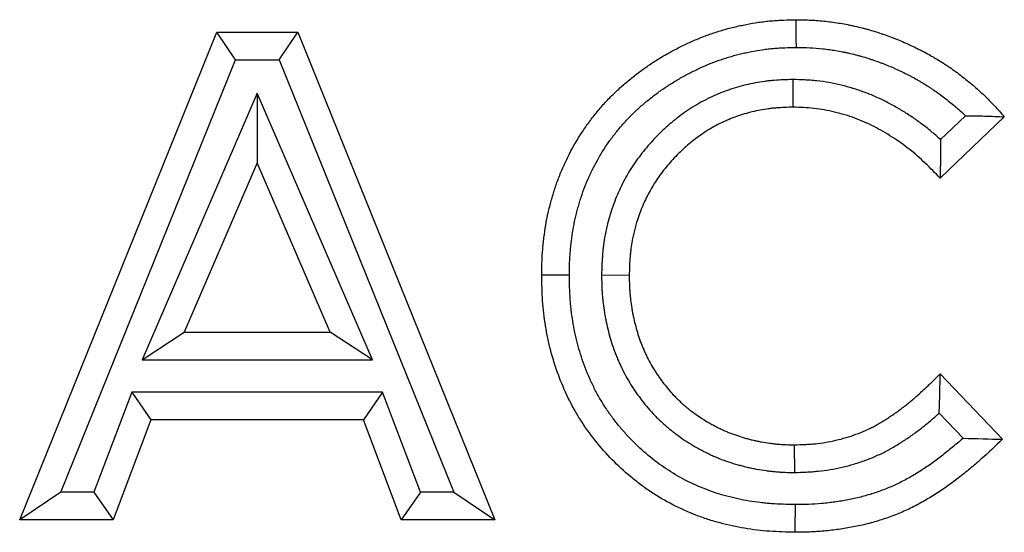
# Model space of a CAD drawing. Units: millimetres. Extents: x 0 to 420, y 0 to 297.
# Drawn here: x 117 to 127, y 199 to 205 of the extents above; entities that cross this region are included whole.
import ezdxf

# ---------------------------------------------------------------- set-up
doc = ezdxf.new("R2010")
doc.units = ezdxf.units.MM

msp = doc.modelspace()

# ---------------------------------------------------------------- linework, layer by layer
at = {"color": 7, "linetype": 'Continuous', "lineweight": 25}
for p, q in [((116.5471, 199.5988), (118.6851, 204.8905)), ((118.6851, 204.8905), (119.566, 204.8905)), ((118.8875, 204.5905), (118.6851, 204.8905)), ((119.3636, 204.5905), (119.566, 204.8905)), ((119.566, 204.8905), (121.703, 199.5988)), ((116.9918, 199.8988), (118.8875, 204.5905)), ((118.8875, 204.5905), (119.3636, 204.5905)), ((119.3636, 204.5905), (121.2583, 199.8988)), ((124.9374, 204.3765), (124.9372, 204.0764)), ((119.125, 204.2281), (117.8759, 201.334)), ((119.125, 204.2281), (119.125, 203.4711)), ((120.3742, 201.334), (119.125, 204.2281)), ((126.8104, 203.9843), (126.5395, 203.7254)), ((127.2322, 203.9725), (126.5357, 203.3068)), ((119.125, 203.4711), (118.3321, 201.634)), ((119.9179, 201.634), (119.125, 203.4711)), ((122.8616, 202.2577), (123.1616, 202.2552)), ((117.8759, 201.334), (118.3321, 201.634)), ((118.3321, 201.634), (119.9179, 201.634)), ((120.3742, 201.334), (119.9179, 201.634)), ((117.8759, 201.334), (120.3742, 201.334)), ((126.5357, 201.1825), (127.211, 200.4733)), ((117.7646, 200.9843), (117.3533, 199.8988)), ((117.7646, 200.9843), (117.9717, 200.6843)), ((120.4844, 200.9843), (117.7646, 200.9843)), ((120.4844, 200.9843), (120.2773, 200.6843)), ((120.8957, 199.8988), (120.4844, 200.9843)), ((117.9717, 200.6843), (117.5604, 199.5988)), ((120.2773, 200.6843), (117.9717, 200.6843)), ((120.6886, 199.5988), (120.2773, 200.6843)), ((126.526, 200.7576), (126.7857, 200.4848)), ((124.9581, 200.1128), (124.9552, 200.4129)), ((116.9918, 199.8988), (116.5471, 199.5988)), ((117.3533, 199.8988), (116.9918, 199.8988)), ((117.3533, 199.8988), (117.5604, 199.5988)), ((120.8957, 199.8988), (120.6886, 199.5988)), ((121.2583, 199.8988), (120.8957, 199.8988)), ((121.2583, 199.8988), (121.703, 199.5988)), ((117.5604, 199.5988), (116.5471, 199.5988)), ((121.703, 199.5988), (120.6886, 199.5988))]:
    msp.add_line(p, q, dxfattribs=at)
at = {"color": 7, "linetype": 'Continuous', "lineweight": 25, "flags": 128}
for points in [[(124.9754, 204.7261), (124.9751, 204.8161), (124.9747, 204.9061), (124.9743, 205.0261)], [(122.5119, 202.2542), (122.4219, 202.2539), (122.3318, 202.2535), (122.2119, 202.2531)], [(124.9619, 199.7631), (124.9611, 199.6731), (124.9604, 199.5831), (124.9594, 199.4631)]]:
    msp.add_lwpolyline(points, dxfattribs=at)
at = {"color": 7, "linetype": 'Continuous', "lineweight": 25}
for points, knots in [([(122.2119, 202.2531), (122.2125, 202.2986), (122.2131, 202.3441), (122.215, 202.401), (122.2154, 202.4124), (122.2164, 202.4351), (122.217, 202.4464), (122.219, 202.4805), (122.2207, 202.5032), (122.2245, 202.5485), (122.2267, 202.5712), (122.2315, 202.6165), (122.2341, 202.6391), (122.2423, 202.7069), (122.2486, 202.752), (122.2599, 202.8193), (122.2641, 202.8416), (122.273, 202.8863), (122.2778, 202.9085), (122.2879, 202.9529), (122.2932, 202.975), (122.3043, 203.0192), (122.31, 203.0412), (122.3219, 203.0852), (122.3281, 203.107), (122.3411, 203.1507), (122.3479, 203.1724), (122.3691, 203.2373), (122.3845, 203.2801), (122.4176, 203.365), (122.4353, 203.4069), (122.4729, 203.4898), (122.4927, 203.5308), (122.5551, 203.6523), (122.6008, 203.7311), (122.6761, 203.845), (122.7024, 203.8822), (122.7431, 203.937), (122.7569, 203.9551), (122.7849, 203.991), (122.7991, 204.0088), (122.828, 204.0439), (122.8427, 204.0613), (122.8726, 204.0956), (122.8878, 204.1126), (122.9342, 204.1627), (122.966, 204.1952), (123.0314, 204.2586), (123.0648, 204.2895), (123.1333, 204.3495), (123.1684, 204.3785), (123.2398, 204.4349), (123.2761, 204.4624), (123.3316, 204.5022), (123.3502, 204.5153), (123.3878, 204.541), (123.4067, 204.5536), (123.464, 204.5907), (123.5028, 204.6145), (123.5815, 204.6603), (123.6213, 204.6824), (123.7019, 204.7247), (123.7426, 204.745), (123.825, 204.7838), (123.8666, 204.8022), (123.9508, 204.8368), (123.9934, 204.853), (124.0578, 204.8757), (124.0793, 204.8831), (124.1226, 204.8972), (124.1443, 204.9041), (124.1879, 204.9171), (124.2098, 204.9234), (124.2537, 204.9352), (124.2757, 204.9409), (124.32, 204.9515), (124.3422, 204.9566), (124.3867, 204.9661), (124.409, 204.9706), (124.476, 204.9835), (124.5209, 204.9912), (124.5885, 205.001), (124.6111, 205.0039), (124.6563, 205.0092), (124.6789, 205.0115), (124.7242, 205.0156), (124.7469, 205.0173), (124.7924, 205.0202), (124.8151, 205.0213), (124.8833, 205.0241), (124.9288, 205.0251), (124.9743, 205.0261)], [0, 0, 0, 0, 0.03125, 0.03125, 0.0390625, 0.0390625, 0.046875, 0.046875, 0.0625, 0.0625, 0.078125, 0.078125, 0.09375, 0.09375, 0.125, 0.125, 0.140625, 0.140625, 0.15625, 0.15625, 0.171875, 0.171875, 0.1875, 0.1875, 0.203125, 0.203125, 0.21875, 0.21875, 0.25, 0.25, 0.28125, 0.28125, 0.3125, 0.3125, 0.375, 0.375, 0.40625, 0.40625, 0.421875, 0.421875, 0.4375, 0.4375, 0.453125, 0.453125, 0.46875, 0.46875, 0.5, 0.5, 0.53125, 0.53125, 0.5625, 0.5625, 0.59375, 0.59375, 0.609375, 0.609375, 0.625, 0.625, 0.65625, 0.65625, 0.6875, 0.6875, 0.71875, 0.71875, 0.75, 0.75, 0.78125, 0.78125, 0.796875, 0.796875, 0.8125, 0.8125, 0.828125, 0.828125, 0.84375, 0.84375, 0.859375, 0.859375, 0.875, 0.875, 0.90625, 0.90625, 0.921875, 0.921875, 0.9375, 0.9375, 0.953125, 0.953125, 0.96875, 0.96875, 1, 1, 1, 1]), ([(124.9743, 205.0261), (125.0279, 205.0253), (125.0814, 205.0245), (125.1884, 205.0192), (125.2418, 205.0147), (125.3217, 205.006), (125.3483, 205.0027), (125.4014, 204.9955), (125.4279, 204.9914), (125.4807, 204.9824), (125.507, 204.9775), (125.5464, 204.9696), (125.5595, 204.9669), (125.5857, 204.9613), (125.5988, 204.9584), (125.638, 204.9496), (125.6641, 204.9435), (125.7031, 204.9337), (125.7161, 204.9304), (125.7419, 204.9235), (125.7548, 204.9199), (125.7934, 204.9088), (125.8191, 204.901), (125.8573, 204.8887), (125.87, 204.8845), (125.8955, 204.8761), (125.9081, 204.8718), (125.9462, 204.8587), (125.9714, 204.8498), (126.0091, 204.8358), (126.0216, 204.8311), (126.0466, 204.8215), (126.0591, 204.8166), (126.0963, 204.8015), (126.121, 204.7911), (126.1578, 204.7749), (126.17, 204.7695), (126.1944, 204.7584), (126.2066, 204.7528), (126.243, 204.7359), (126.2672, 204.7243), (126.3032, 204.7065), (126.3152, 204.7005), (126.339, 204.6882), (126.3508, 204.682), (126.3863, 204.6631), (126.4097, 204.65), (126.4445, 204.6301), (126.4561, 204.6233), (126.4792, 204.6097), (126.4907, 204.6029), (126.5251, 204.5821), (126.5479, 204.5681), (126.5819, 204.5466), (126.5931, 204.5393), (126.6155, 204.5246), (126.6267, 204.5172), (126.6599, 204.4946), (126.6817, 204.4791), (126.725, 204.4475), (126.7464, 204.4314), (126.8101, 204.3824), (126.8518, 204.3487), (126.9334, 204.2793), (126.9733, 204.2435), (127.0315, 204.1881), (127.0506, 204.1693), (127.0882, 204.1311), (127.1067, 204.1118), (127.1614, 204.053), (127.1968, 204.0127), (127.2322, 203.9725)], [0, 0, 0, 0, 0.0625, 0.0625, 0.125, 0.125, 0.15625, 0.15625, 0.1875, 0.1875, 0.21875, 0.21875, 0.234375, 0.234375, 0.25, 0.25, 0.28125, 0.28125, 0.296875, 0.296875, 0.3125, 0.3125, 0.34375, 0.34375, 0.359375, 0.359375, 0.375, 0.375, 0.40625, 0.40625, 0.421875, 0.421875, 0.4375, 0.4375, 0.46875, 0.46875, 0.484375, 0.484375, 0.5, 0.5, 0.53125, 0.53125, 0.546875, 0.546875, 0.5625, 0.5625, 0.59375, 0.59375, 0.609375, 0.609375, 0.625, 0.625, 0.65625, 0.65625, 0.671875, 0.671875, 0.6875, 0.6875, 0.71875, 0.71875, 0.75, 0.75, 0.8125, 0.8125, 0.875, 0.875, 0.90625, 0.90625, 0.9375, 0.9375, 1, 1, 1, 1]), ([(122.5119, 202.2542), (122.5125, 202.2979), (122.5131, 202.3397), (122.5148, 202.3899), (122.5152, 202.4001), (122.5161, 202.4203), (122.5166, 202.4302), (122.5184, 202.4601), (122.5198, 202.4802), (122.5233, 202.5209), (122.5253, 202.5415), (122.5296, 202.5832), (122.5321, 202.6045), (122.5397, 202.6673), (122.5454, 202.7078), (122.5553, 202.7664), (122.5588, 202.7856), (122.5666, 202.8246), (122.5708, 202.8443), (122.5799, 202.884), (122.5847, 202.9041), (122.5948, 202.9445), (122.6001, 202.9646), (122.6109, 203.0043), (122.6164, 203.0239), (122.6279, 203.0627), (122.6339, 203.0818), (122.6525, 203.1387), (122.666, 203.1763), (122.695, 203.2507), (122.7106, 203.2876), (122.744, 203.3613), (122.7619, 203.3982), (122.8173, 203.5063), (122.8575, 203.5754), (122.9231, 203.6746), (122.9462, 203.7073), (122.9825, 203.7562), (122.9949, 203.7725), (123.0199, 203.8045), (123.0325, 203.8203), (123.058, 203.8513), (123.0708, 203.8665), (123.0968, 203.8963), (123.11, 203.911), (123.1505, 203.9548), (123.1787, 203.9835), (123.2367, 204.0399), (123.2664, 204.0672), (123.3269, 204.1203), (123.358, 204.146), (123.4221, 204.1966), (123.4551, 204.2215), (123.5049, 204.2574), (123.5216, 204.2691), (123.5551, 204.292), (123.5719, 204.3032), (123.6229, 204.3362), (123.6577, 204.3575), (123.7286, 204.3989), (123.7647, 204.4188), (123.8376, 204.4571), (123.8745, 204.4755), (123.9485, 204.5103), (123.9855, 204.5267), (124.06, 204.5573), (124.0979, 204.5717), (124.1555, 204.5921), (124.1749, 204.5987), (124.2136, 204.6114), (124.2329, 204.6174), (124.2715, 204.629), (124.2908, 204.6345), (124.3292, 204.6449), (124.3485, 204.6498), (124.3877, 204.6592), (124.4075, 204.6637), (124.4474, 204.6723), (124.4677, 204.6764), (124.5287, 204.6882), (124.5689, 204.695), (124.6287, 204.7037), (124.6485, 204.7062), (124.6883, 204.7109), (124.7083, 204.7129), (124.7484, 204.7165), (124.7685, 204.7181), (124.8088, 204.7206), (124.8291, 204.7217), (124.8901, 204.7241), (124.9319, 204.7251), (124.9754, 204.7261)], [0.00117149, 0.00117149, 0.00117149, 0.00117149, 0.03125, 0.03125, 0.0390625, 0.0390625, 0.046875, 0.046875, 0.0625, 0.0625, 0.078125, 0.078125, 0.09375, 0.09375, 0.125, 0.125, 0.140625, 0.140625, 0.15625, 0.15625, 0.171875, 0.171875, 0.1875, 0.1875, 0.203125, 0.203125, 0.21875, 0.21875, 0.25, 0.25, 0.28125, 0.28125, 0.3125, 0.3125, 0.375, 0.375, 0.40625, 0.40625, 0.421875, 0.421875, 0.4375, 0.4375, 0.453125, 0.453125, 0.46875, 0.46875, 0.5, 0.5, 0.53125, 0.53125, 0.5625, 0.5625, 0.59375, 0.59375, 0.609375, 0.609375, 0.625, 0.625, 0.65625, 0.65625, 0.6875, 0.6875, 0.71875, 0.71875, 0.75, 0.75, 0.78125, 0.78125, 0.796875, 0.796875, 0.8125, 0.8125, 0.828125, 0.828125, 0.84375, 0.84375, 0.859375, 0.859375, 0.875, 0.875, 0.90625, 0.90625, 0.921875, 0.921875, 0.9375, 0.9375, 0.953125, 0.953125, 0.96875, 0.96875, 0.99871744, 0.99871744, 0.99871744, 0.99871744]), ([(124.9754, 204.7261), (125.0269, 204.7253), (125.0751, 204.7245), (125.1666, 204.7199), (125.2142, 204.7159), (125.2867, 204.708), (125.3106, 204.7051), (125.3577, 204.6986), (125.3809, 204.6951), (125.427, 204.6873), (125.4504, 204.6829), (125.486, 204.6757), (125.4979, 204.6733), (125.522, 204.6681), (125.5342, 204.6654), (125.5705, 204.6573), (125.5942, 204.6517), (125.6289, 204.6431), (125.6403, 204.6401), (125.6628, 204.6341), (125.6739, 204.631), (125.7073, 204.6215), (125.7299, 204.6145), (125.7645, 204.6034), (125.7761, 204.5996), (125.7995, 204.5918), (125.8114, 204.5878), (125.8469, 204.5756), (125.87, 204.5674), (125.9039, 204.5549), (125.9151, 204.5506), (125.9373, 204.5421), (125.9481, 204.5378), (125.9809, 204.5246), (126.0029, 204.5153), (126.0361, 204.5007), (126.0473, 204.4957), (126.0697, 204.4856), (126.081, 204.4804), (126.1146, 204.4648), (126.1366, 204.4542), (126.1688, 204.4383), (126.1795, 204.4329), (126.2005, 204.4221), (126.2108, 204.4167), (126.2418, 204.4001), (126.2626, 204.3885), (126.2942, 204.3704), (126.3048, 204.3643), (126.326, 204.3518), (126.3368, 204.3454), (126.3688, 204.3261), (126.3896, 204.3133), (126.42, 204.294), (126.4299, 204.2876), (126.4496, 204.2747), (126.4592, 204.2682), (126.488, 204.2486), (126.5072, 204.235), (126.5458, 204.2069), (126.5652, 204.1923), (126.6234, 204.1475), (126.6613, 204.1169), (126.7351, 204.0541), (126.7707, 204.0222), (126.8068, 203.9878), (126.8086, 203.986), (126.8104, 203.9843)], [0.00217641, 0.00217641, 0.00217641, 0.00217641, 0.0625, 0.0625, 0.125, 0.125, 0.15625, 0.15625, 0.1875, 0.1875, 0.21875, 0.21875, 0.234375, 0.234375, 0.25, 0.25, 0.28125, 0.28125, 0.296875, 0.296875, 0.3125, 0.3125, 0.34375, 0.34375, 0.359375, 0.359375, 0.375, 0.375, 0.40625, 0.40625, 0.421875, 0.421875, 0.4375, 0.4375, 0.46875, 0.46875, 0.484375, 0.484375, 0.5, 0.5, 0.53125, 0.53125, 0.546875, 0.546875, 0.5625, 0.5625, 0.59375, 0.59375, 0.609375, 0.609375, 0.625, 0.625, 0.65625, 0.65625, 0.671875, 0.671875, 0.6875, 0.6875, 0.71875, 0.71875, 0.75, 0.75, 0.8125, 0.8125, 0.875, 0.875, 0.87827198, 0.87827198, 0.87827198, 0.87827198]), ([(124.9374, 204.3765), (124.9346, 204.3764), (124.9317, 204.3763), (124.9289, 204.3762), (124.8698, 204.3746), (124.8055, 204.373), (124.7189, 204.3661), (124.7015, 204.3644), (124.6668, 204.3607), (124.6494, 204.3586), (124.5976, 204.3517), (124.5632, 204.3462), (124.4606, 204.327), (124.3931, 204.3106), (124.2602, 204.2712), (124.1943, 204.2479), (124.0646, 204.1938), (124.0014, 204.1632), (123.8788, 204.0954), (123.8198, 204.0584), (123.7061, 203.9789), (123.6514, 203.9363), (123.5468, 203.8461), (123.4973, 203.7989), (123.4031, 203.7011), (123.3581, 203.6501), (123.2939, 203.5701), (123.273, 203.5428), (123.2323, 203.4868), (123.2125, 203.4581), (123.1554, 203.37), (123.1207, 203.3097), (123.0578, 203.1863), (123.0294, 203.1228), (122.9543, 202.9285), (122.9179, 202.7946), (122.889, 202.6247), (122.884, 202.5907), (122.8779, 202.5395), (122.876, 202.5224), (122.8727, 202.4882), (122.8713, 202.4711), (122.8651, 202.3863), (122.8634, 202.3227), (122.8618, 202.2637), (122.8617, 202.2617), (122.8616, 202.2597), (122.8616, 202.2577)], [-0.0030099, -0.0030099, -0.0030099, -0.0030099, 0, 0, 0, 0.0625, 0.0625, 0.078125, 0.078125, 0.09375, 0.09375, 0.125, 0.125, 0.1875, 0.1875, 0.25, 0.25, 0.3125, 0.3125, 0.375, 0.375, 0.4375, 0.4375, 0.5, 0.5, 0.5625, 0.5625, 0.59375, 0.59375, 0.625, 0.625, 0.6875, 0.6875, 0.75, 0.75, 0.875, 0.875, 0.90625, 0.90625, 0.921875, 0.921875, 0.9375, 0.9375, 1, 1, 1, 1.0020955, 1.0020955, 1.0020955, 1.0020955]), ([(126.5395, 203.7254), (126.5381, 203.7268), (126.5366, 203.7281), (126.5194, 203.7439), (126.5034, 203.7581), (126.455, 203.8003), (126.4219, 203.8277), (126.3542, 203.8811), (126.3195, 203.9071), (126.2495, 203.9568), (126.2141, 203.9807), (126.1426, 204.0267), (126.1066, 204.0488), (126.0322, 204.092), (125.9941, 204.113), (125.9353, 204.1431), (125.9153, 204.1529), (125.8752, 204.1718), (125.8551, 204.181), (125.7944, 204.2074), (125.7535, 204.2238), (125.6714, 204.254), (125.6301, 204.2679), (125.5464, 204.2935), (125.504, 204.3051), (125.4184, 204.3259), (125.3751, 204.3351), (125.2871, 204.3508), (125.2424, 204.3572), (125.1859, 204.3633), (125.1746, 204.3644), (125.1523, 204.3664), (125.1412, 204.3673), (125.1084, 204.3697), (125.087, 204.3709), (125.0241, 204.374), (124.9841, 204.3751), (124.946, 204.3762), (124.9431, 204.3763), (124.9403, 204.3764), (124.9374, 204.3765)], [0.15332661, 0.15332661, 0.15332661, 0.15332661, 0.15625, 0.15625, 0.1875, 0.1875, 0.25, 0.25, 0.3125, 0.3125, 0.375, 0.375, 0.4375, 0.4375, 0.5, 0.5, 0.53125, 0.53125, 0.5625, 0.5625, 0.625, 0.625, 0.6875, 0.6875, 0.75, 0.75, 0.8125, 0.8125, 0.875, 0.875, 0.890625, 0.890625, 0.90625, 0.90625, 0.9375, 0.9375, 1, 1, 1, 1.00466802, 1.00466802, 1.00466802, 1.00466802]), ([(124.9372, 204.0764), (124.8781, 204.0747), (124.819, 204.0731), (124.7453, 204.0672), (124.7306, 204.0658), (124.7012, 204.0627), (124.6866, 204.0609), (124.6426, 204.0551), (124.6134, 204.0504), (124.5262, 204.034), (124.4687, 204.0201), (124.3553, 203.9864), (124.2995, 203.9667), (124.1903, 203.9212), (124.137, 203.8954), (124.0335, 203.8382), (123.9834, 203.8068), (123.8865, 203.739), (123.8398, 203.7026), (123.7502, 203.6254), (123.7074, 203.5846), (123.6254, 203.4994), (123.5862, 203.455), (123.5307, 203.3858), (123.5127, 203.3624), (123.478, 203.3145), (123.4612, 203.2902), (123.4129, 203.2158), (123.3834, 203.1645), (123.3297, 203.0591), (123.3055, 203.0051), (123.2416, 202.8396), (123.2103, 202.725), (123.1855, 202.5792), (123.1813, 202.55), (123.176, 202.5059), (123.1744, 202.4912), (123.1716, 202.4618), (123.1703, 202.4471), (123.165, 202.3734), (123.1633, 202.3143), (123.1616, 202.2552)], [0, 0, 0, 0, 0.0625, 0.0625, 0.078125, 0.078125, 0.09375, 0.09375, 0.125, 0.125, 0.1875, 0.1875, 0.25, 0.25, 0.3125, 0.3125, 0.375, 0.375, 0.4375, 0.4375, 0.5, 0.5, 0.5625, 0.5625, 0.59375, 0.59375, 0.625, 0.625, 0.6875, 0.6875, 0.75, 0.75, 0.875, 0.875, 0.90625, 0.90625, 0.921875, 0.921875, 0.9375, 0.9375, 1, 1, 1, 1]), ([(126.5357, 203.3068), (126.4826, 203.3617), (126.4294, 203.4166), (126.319, 203.522), (126.2615, 203.5722), (126.1414, 203.6669), (126.0788, 203.7111), (125.951, 203.7932), (125.8857, 203.8315), (125.7511, 203.9003), (125.6816, 203.9305), (125.5386, 203.9832), (125.4648, 204.0059), (125.3163, 204.042), (125.2415, 204.0556), (125.0902, 204.0718), (125.0137, 204.0741), (124.9372, 204.0764)], [0, 0, 0, 0, 0.125, 0.125, 0.25, 0.25, 0.375, 0.375, 0.5, 0.5, 0.625, 0.625, 0.75, 0.75, 0.875, 0.875, 1, 1, 1, 1]), ([(126.8104, 203.9843), (126.8814, 203.9843), (126.9519, 203.983), (127.0923, 203.9786), (127.1622, 203.9755), (127.2322, 203.9725)], [0, 0, 0, 0, 0.5, 0.5, 1, 1, 1, 1]), ([(124.9594, 199.4631), (124.8678, 199.4654), (124.7761, 199.4678), (124.5942, 199.4807), (124.5039, 199.4914), (124.3247, 199.5214), (124.2357, 199.5405), (124.1035, 199.5761), (124.0596, 199.5892), (123.9721, 199.6176), (123.9285, 199.6331), (123.7138, 199.7159), (123.5517, 199.7993), (123.3615, 199.9255), (123.3241, 199.9518), (123.2505, 200.0066), (123.2142, 200.0352), (123.1078, 200.1237), (123.0405, 200.186), (122.9129, 200.3166), (122.8525, 200.385), (122.7382, 200.5275), (122.6844, 200.6018), (122.5855, 200.758), (122.5411, 200.8384), (122.4607, 201.0025), (122.4246, 201.0862), (122.361, 201.2572), (122.3335, 201.3445), (122.2988, 201.4781), (122.2883, 201.5232), (122.2694, 201.6134), (122.261, 201.6587), (122.2388, 201.7947), (122.228, 201.8858), (122.2157, 202.069), (122.2138, 202.161), (122.2119, 202.2531)], [0, 0, 0, 0, 0.0625, 0.0625, 0.125, 0.125, 0.1875, 0.1875, 0.21875, 0.21875, 0.25, 0.25, 0.375, 0.375, 0.40625, 0.40625, 0.4375, 0.4375, 0.5, 0.5, 0.5625, 0.5625, 0.625, 0.625, 0.6875, 0.6875, 0.75, 0.75, 0.8125, 0.8125, 0.84375, 0.84375, 0.875, 0.875, 0.9375, 0.9375, 1, 1, 1, 1]), ([(124.9619, 199.7631), (124.8722, 199.7654), (124.7869, 199.7678), (124.6857, 199.7749), (124.6654, 199.7766), (124.6246, 199.7805), (124.6043, 199.7827), (124.5432, 199.79), (124.5026, 199.7958), (124.381, 199.8162), (124.3009, 199.8335), (124.144, 199.876), (124.0669, 199.9012), (123.9157, 199.9597), (123.8418, 199.9928), (123.6989, 200.0667), (123.6294, 200.1076), (123.4283, 200.2416), (123.3031, 200.3462), (123.1609, 200.4921), (123.1332, 200.522), (123.0791, 200.5832), (123.0528, 200.6146), (123.0018, 200.6785), (122.9772, 200.7108), (122.9421, 200.7599), (122.9306, 200.7764), (122.9083, 200.8094), (122.8975, 200.826), (122.8656, 200.8765), (122.8452, 200.911), (122.806, 200.9817), (122.7872, 201.0179), (122.7333, 201.128), (122.7011, 201.2029), (122.6588, 201.3173), (122.6456, 201.3559), (122.6213, 201.4335), (122.6101, 201.4726), (122.5897, 201.5517), (122.5804, 201.5916), (122.5636, 201.6723), (122.5561, 201.7132), (122.5428, 201.795), (122.537, 201.8358), (122.5299, 201.897), (122.5278, 201.9174), (122.5241, 201.958), (122.5225, 201.9782), (122.5157, 202.0793), (122.5138, 202.1645), (122.5119, 202.2542)], [0.0011921, 0.0011921, 0.0011921, 0.0011921, 0.0625, 0.0625, 0.078125, 0.078125, 0.09375, 0.09375, 0.125, 0.125, 0.1875, 0.1875, 0.25, 0.25, 0.3125, 0.3125, 0.375, 0.375, 0.5, 0.5, 0.53125, 0.53125, 0.5625, 0.5625, 0.59375, 0.59375, 0.609375, 0.609375, 0.625, 0.625, 0.65625, 0.65625, 0.6875, 0.6875, 0.75, 0.75, 0.78125, 0.78125, 0.8125, 0.8125, 0.84375, 0.84375, 0.875, 0.875, 0.90625, 0.90625, 0.921875, 0.921875, 0.9375, 0.9375, 0.99883635, 0.99883635, 0.99883635, 0.99883635]), ([(122.8616, 202.2577), (122.8616, 202.2557), (122.8616, 202.2537), (122.8617, 202.2518), (122.862, 202.2217), (122.8624, 202.19), (122.8638, 202.1398), (122.8644, 202.1226), (122.8662, 202.0875), (122.8673, 202.0701), (122.8699, 202.0356), (122.8714, 202.0184), (122.8747, 201.9843), (122.8765, 201.9674), (122.8825, 201.9167), (122.8872, 201.8826), (122.8955, 201.8312), (122.8985, 201.814), (122.9049, 201.7797), (122.9083, 201.7627), (122.9191, 201.7119), (122.927, 201.6784), (122.944, 201.6121), (122.9532, 201.5793), (122.9727, 201.5145), (122.9834, 201.4813), (123.0014, 201.4305), (123.0078, 201.4133), (123.021, 201.3794), (123.0278, 201.3628), (123.0416, 201.3304), (123.0486, 201.3145), (123.0627, 201.2832), (123.0698, 201.268), (123.0922, 201.2211), (123.1083, 201.1892), (123.1437, 201.1248), (123.162, 201.094), (123.1898, 201.0497), (123.1991, 201.0353), (123.2181, 201.0065), (123.2278, 200.9921), (123.2575, 200.9493), (123.2781, 200.9209), (123.3211, 200.865), (123.3434, 200.8375), (123.39, 200.7834), (123.4143, 200.7566), (123.4526, 200.7172), (123.4657, 200.7043), (123.4917, 200.6792), (123.5047, 200.667), (123.5307, 200.6433), (123.5436, 200.6318), (123.5698, 200.6091), (123.5831, 200.5978), (123.6102, 200.5754), (123.624, 200.5643), (123.6522, 200.5423), (123.6666, 200.5314), (123.7095, 200.4998), (123.7381, 200.48), (123.795, 200.4421), (123.8245, 200.4234), (123.8707, 200.3959), (123.8865, 200.3868), (123.9179, 200.3693), (123.9335, 200.361), (123.9644, 200.3449), (123.9798, 200.3371), (124.0026, 200.3259), (124.0101, 200.3222), (124.0254, 200.3148), (124.0332, 200.3111), (124.0566, 200.3002), (124.0725, 200.2929), (124.1051, 200.2786), (124.1219, 200.2715), (124.1726, 200.2511), (124.2064, 200.2388), (124.2738, 200.2162), (124.3072, 200.2061), (124.3566, 200.1922), (124.3729, 200.1877), (124.4053, 200.1793), (124.4216, 200.1752), (124.4551, 200.1671), (124.4723, 200.1632), (124.4985, 200.1575), (124.5074, 200.1557), (124.5253, 200.1522), (124.5344, 200.1504), (124.5793, 200.1423), (124.6139, 200.1373), (124.6636, 200.1308), (124.6796, 200.1288), (124.7129, 200.125), (124.7299, 200.1232), (124.7647, 200.1199), (124.7826, 200.1185), (124.8099, 200.1167), (124.8192, 200.1162), (124.8372, 200.1153), (124.8461, 200.115), (124.8898, 200.1135), (124.9223, 200.1132), (124.9523, 200.1129), (124.9543, 200.1129), (124.9562, 200.1129), (124.9581, 200.1128)], [-0.0020626, -0.0020626, -0.0020626, -0.0020626, 0, 0, 0, 0.03125, 0.03125, 0.046875, 0.046875, 0.0625, 0.0625, 0.078125, 0.078125, 0.09375, 0.09375, 0.125, 0.125, 0.140625, 0.140625, 0.15625, 0.15625, 0.1875, 0.1875, 0.21875, 0.21875, 0.25, 0.25, 0.265625, 0.265625, 0.28125, 0.28125, 0.296875, 0.296875, 0.3125, 0.3125, 0.34375, 0.34375, 0.375, 0.375, 0.390625, 0.390625, 0.40625, 0.40625, 0.4375, 0.4375, 0.46875, 0.46875, 0.5, 0.5, 0.515625, 0.515625, 0.53125, 0.53125, 0.546875, 0.546875, 0.5625, 0.5625, 0.578125, 0.578125, 0.59375, 0.59375, 0.625, 0.625, 0.65625, 0.65625, 0.671875, 0.671875, 0.6875, 0.6875, 0.703125, 0.703125, 0.7109375, 0.7109375, 0.71875, 0.71875, 0.734375, 0.734375, 0.75, 0.75, 0.78125, 0.78125, 0.8125, 0.8125, 0.828125, 0.828125, 0.84375, 0.84375, 0.859375, 0.859375, 0.8671875, 0.8671875, 0.875, 0.875, 0.90625, 0.90625, 0.921875, 0.921875, 0.9375, 0.9375, 0.953125, 0.953125, 0.9609375, 0.9609375, 0.96875, 0.96875, 1, 1, 1, 1.0020012, 1.0020012, 1.0020012, 1.0020012]), ([(123.1616, 202.2552), (123.162, 202.2252), (123.1623, 202.1952), (123.1636, 202.1501), (123.1642, 202.1352), (123.1657, 202.1052), (123.1666, 202.0902), (123.1689, 202.0602), (123.1702, 202.0453), (123.1731, 202.0154), (123.1747, 202.0005), (123.18, 201.9557), (123.1841, 201.926), (123.1913, 201.8815), (123.1939, 201.8667), (123.1994, 201.8372), (123.2023, 201.8225), (123.2116, 201.7784), (123.2185, 201.7492), (123.2335, 201.691), (123.2416, 201.6621), (123.2589, 201.6046), (123.2681, 201.576), (123.2832, 201.5335), (123.2884, 201.5195), (123.2993, 201.4915), (123.305, 201.4776), (123.3167, 201.45), (123.3228, 201.4362), (123.3352, 201.4088), (123.3415, 201.3952), (123.3609, 201.3546), (123.3745, 201.3278), (123.4034, 201.2751), (123.4187, 201.2493), (123.4427, 201.2112), (123.4508, 201.1985), (123.4673, 201.1735), (123.4757, 201.161), (123.5014, 201.124), (123.5191, 201.0997), (123.5557, 201.0521), (123.5746, 201.0288), (123.6138, 200.9832), (123.634, 200.961), (123.6654, 200.9287), (123.6761, 200.9182), (123.6977, 200.8973), (123.7086, 200.8871), (123.7308, 200.8668), (123.7421, 200.8569), (123.7647, 200.8372), (123.7762, 200.8275), (123.7993, 200.8083), (123.811, 200.7989), (123.8347, 200.7804), (123.8467, 200.7714), (123.8829, 200.7447), (123.9076, 200.7275), (123.9576, 200.6943), (123.983, 200.6781), (124.0217, 200.6551), (124.0347, 200.6476), (124.0609, 200.633), (124.0742, 200.6259), (124.1008, 200.6121), (124.1142, 200.6053), (124.1344, 200.5953), (124.1412, 200.5921), (124.1547, 200.5855), (124.1615, 200.5823), (124.1819, 200.5728), (124.1955, 200.5665), (124.223, 200.5545), (124.2369, 200.5486), (124.2786, 200.5318), (124.3069, 200.5215), (124.3638, 200.5024), (124.3926, 200.4937), (124.4359, 200.4815), (124.4504, 200.4776), (124.4795, 200.47), (124.494, 200.4663), (124.5232, 200.4593), (124.5379, 200.4559), (124.5599, 200.4512), (124.5672, 200.4497), (124.582, 200.4468), (124.5893, 200.4454), (124.6262, 200.4387), (124.656, 200.4343), (124.7006, 200.4285), (124.7156, 200.4267), (124.7454, 200.4232), (124.7603, 200.4217), (124.7902, 200.4189), (124.8052, 200.4176), (124.8277, 200.4162), (124.8351, 200.4158), (124.8501, 200.4151), (124.8576, 200.4147), (124.8951, 200.4135), (124.9252, 200.4132), (124.9552, 200.4129)], [0, 0, 0, 0, 0.03125, 0.03125, 0.046875, 0.046875, 0.0625, 0.0625, 0.078125, 0.078125, 0.09375, 0.09375, 0.125, 0.125, 0.140625, 0.140625, 0.15625, 0.15625, 0.1875, 0.1875, 0.21875, 0.21875, 0.25, 0.25, 0.265625, 0.265625, 0.28125, 0.28125, 0.296875, 0.296875, 0.3125, 0.3125, 0.34375, 0.34375, 0.375, 0.375, 0.390625, 0.390625, 0.40625, 0.40625, 0.4375, 0.4375, 0.46875, 0.46875, 0.5, 0.5, 0.515625, 0.515625, 0.53125, 0.53125, 0.546875, 0.546875, 0.5625, 0.5625, 0.578125, 0.578125, 0.59375, 0.59375, 0.625, 0.625, 0.65625, 0.65625, 0.671875, 0.671875, 0.6875, 0.6875, 0.703125, 0.703125, 0.7109375, 0.7109375, 0.71875, 0.71875, 0.734375, 0.734375, 0.75, 0.75, 0.78125, 0.78125, 0.8125, 0.8125, 0.828125, 0.828125, 0.84375, 0.84375, 0.859375, 0.859375, 0.8671875, 0.8671875, 0.875, 0.875, 0.90625, 0.90625, 0.921875, 0.921875, 0.9375, 0.9375, 0.953125, 0.953125, 0.9609375, 0.9609375, 0.96875, 0.96875, 1, 1, 1, 1]), ([(124.9552, 200.4129), (124.993, 200.414), (125.0308, 200.4151), (125.0874, 200.4177), (125.1063, 200.4188), (125.144, 200.4214), (125.1628, 200.423), (125.2192, 200.4287), (125.2566, 200.4337), (125.3312, 200.4462), (125.3683, 200.4536), (125.442, 200.4705), (125.4786, 200.4801), (125.5511, 200.5017), (125.587, 200.5136), (125.6579, 200.5398), (125.6929, 200.554), (125.7447, 200.5771), (125.7619, 200.585), (125.7959, 200.6015), (125.8127, 200.6101), (125.8377, 200.6235), (125.8459, 200.6281), (125.8624, 200.6373), (125.8706, 200.6421), (125.895, 200.6564), (125.9111, 200.6663), (125.9352, 200.6813), (125.9432, 200.6863), (125.9591, 200.6964), (125.9671, 200.7016), (125.9908, 200.717), (126.0065, 200.7275), (126.0377, 200.7489), (126.0531, 200.7598), (126.0837, 200.7819), (126.0989, 200.7932), (126.1291, 200.816), (126.144, 200.8275), (126.1737, 200.8509), (126.1885, 200.8627), (126.2177, 200.8866), (126.2322, 200.8988), (126.2609, 200.9233), (126.2751, 200.9358), (126.3034, 200.9608), (126.3174, 200.9735), (126.3454, 200.9988), (126.3594, 201.0116), (126.3871, 201.0372), (126.4009, 201.0501), (126.4283, 201.0761), (126.4419, 201.0893), (126.4824, 201.1289), (126.5091, 201.1557), (126.5357, 201.1825)], [0, 0, 0, 0, 0.0625, 0.0625, 0.09375, 0.09375, 0.125, 0.125, 0.1875, 0.1875, 0.25, 0.25, 0.3125, 0.3125, 0.375, 0.375, 0.4375, 0.4375, 0.46875, 0.46875, 0.5, 0.5, 0.515625, 0.515625, 0.53125, 0.53125, 0.5625, 0.5625, 0.578125, 0.578125, 0.59375, 0.59375, 0.625, 0.625, 0.65625, 0.65625, 0.6875, 0.6875, 0.71875, 0.71875, 0.75, 0.75, 0.78125, 0.78125, 0.8125, 0.8125, 0.84375, 0.84375, 0.875, 0.875, 0.90625, 0.90625, 0.9375, 0.9375, 1, 1, 1, 1]), ([(126.526, 200.7576), (126.5287, 200.828), (126.531, 200.8986), (126.5341, 201.0403), (126.5349, 201.1114), (126.5357, 201.1825)], [0, 0, 0, 0, 0.5, 0.5, 1, 1, 1, 1]), ([(124.9581, 200.1128), (124.96, 200.1129), (124.962, 200.113), (124.9639, 200.113), (125.0017, 200.1141), (125.0413, 200.1152), (125.1033, 200.1181), (125.1244, 200.1193), (125.1675, 200.1223), (125.1896, 200.1242), (125.256, 200.1309), (125.2998, 200.1368), (125.3868, 200.1513), (125.4297, 200.1598), (125.5153, 200.1795), (125.5579, 200.1907), (125.6426, 200.2159), (125.6848, 200.2299), (125.7679, 200.2606), (125.809, 200.2773), (125.8697, 200.3043), (125.8897, 200.3136), (125.9303, 200.3333), (125.9507, 200.3437), (125.9813, 200.3601), (125.9915, 200.3658), (126.0115, 200.377), (126.0212, 200.3826), (126.0499, 200.3995), (126.0683, 200.4107), (126.0948, 200.4272), (126.1035, 200.4327), (126.1211, 200.4439), (126.1299, 200.4496), (126.1564, 200.4669), (126.1741, 200.4787), (126.2096, 200.503), (126.2271, 200.5154), (126.2615, 200.5403), (126.2783, 200.5528), (126.3115, 200.5778), (126.3278, 200.5904), (126.3606, 200.6161), (126.377, 200.6293), (126.4096, 200.656), (126.4259, 200.6697), (126.4575, 200.6968), (126.473, 200.7103), (126.501, 200.7351), (126.5136, 200.7464), (126.526, 200.7576)], [-0.00317989, -0.00317989, -0.00317989, -0.00317989, 0, 0, 0, 0.0625, 0.0625, 0.09375, 0.09375, 0.125, 0.125, 0.1875, 0.1875, 0.25, 0.25, 0.3125, 0.3125, 0.375, 0.375, 0.4375, 0.4375, 0.46875, 0.46875, 0.5, 0.5, 0.515625, 0.515625, 0.53125, 0.53125, 0.5625, 0.5625, 0.578125, 0.578125, 0.59375, 0.59375, 0.625, 0.625, 0.65625, 0.65625, 0.6875, 0.6875, 0.71875, 0.71875, 0.75, 0.75, 0.78125, 0.78125, 0.8125, 0.8125, 0.83895476, 0.83895476, 0.83895476, 0.83895476]), ([(127.211, 200.4733), (127.1347, 200.3997), (127.0583, 200.326), (126.9594, 200.2378), (126.9395, 200.2203), (126.8992, 200.1858), (126.8789, 200.1688), (126.8379, 200.1352), (126.8173, 200.1185), (126.7759, 200.0854), (126.7551, 200.069), (126.7132, 200.0365), (126.6921, 200.0205), (126.6495, 199.9888), (126.6281, 199.9733), (126.5847, 199.9427), (126.5629, 199.9277), (126.5188, 199.8983), (126.4965, 199.8839), (126.4516, 199.8557), (126.4289, 199.8419), (126.3833, 199.8149), (126.3604, 199.8016), (126.3141, 199.7758), (126.2908, 199.7632), (126.2437, 199.7387), (126.2199, 199.727), (126.1481, 199.6929), (126.0994, 199.6718), (126.0007, 199.6331), (125.9507, 199.6153), (125.8497, 199.583), (125.7987, 199.5684), (125.7216, 199.5488), (125.6958, 199.5427), (125.644, 199.5312), (125.6181, 199.5259), (125.566, 199.5158), (125.5399, 199.511), (125.4877, 199.5023), (125.4615, 199.4982), (125.4089, 199.4909), (125.3826, 199.4876), (125.3299, 199.4817), (125.3036, 199.4791), (125.2243, 199.472), (125.1714, 199.4683), (125.0655, 199.4641), (125.0125, 199.4636), (124.9594, 199.4631)], [0, 0, 0, 0, 0.125, 0.125, 0.15625, 0.15625, 0.1875, 0.1875, 0.21875, 0.21875, 0.25, 0.25, 0.28125, 0.28125, 0.3125, 0.3125, 0.34375, 0.34375, 0.375, 0.375, 0.40625, 0.40625, 0.4375, 0.4375, 0.46875, 0.46875, 0.5, 0.5, 0.5625, 0.5625, 0.625, 0.625, 0.6875, 0.6875, 0.71875, 0.71875, 0.75, 0.75, 0.78125, 0.78125, 0.8125, 0.8125, 0.84375, 0.84375, 0.875, 0.875, 0.9375, 0.9375, 1, 1, 1, 1]), ([(126.7857, 200.4848), (126.7836, 200.483), (126.7815, 200.4811), (126.7611, 200.4628), (126.7428, 200.4468), (126.7058, 200.4152), (126.687, 200.3994), (126.6487, 200.3679), (126.6292, 200.3522), (126.5897, 200.3207), (126.5699, 200.3051), (126.5307, 200.2747), (126.5112, 200.2598), (126.4724, 200.2309), (126.453, 200.2169), (126.4139, 200.1893), (126.3942, 200.1758), (126.3547, 200.1494), (126.3348, 200.1366), (126.2944, 200.1113), (126.2739, 200.0988), (126.2325, 200.0742), (126.2115, 200.0621), (126.1701, 200.039), (126.1496, 200.0279), (126.1086, 200.0066), (126.0882, 199.9965), (126.0258, 199.9669), (125.9835, 199.9486), (125.8972, 199.9148), (125.8533, 199.8992), (125.7641, 199.8706), (125.7189, 199.8576), (125.6509, 199.8404), (125.6281, 199.835), (125.5819, 199.8247), (125.5585, 199.8199), (125.5113, 199.8108), (125.4876, 199.8065), (125.4406, 199.7985), (125.4171, 199.7949), (125.3705, 199.7884), (125.3469, 199.7855), (125.2991, 199.7802), (125.2749, 199.7778), (125.2013, 199.7712), (125.1535, 199.7678), (125.0612, 199.7642), (125.0129, 199.7636), (124.9619, 199.7631)], [0.12143979, 0.12143979, 0.12143979, 0.12143979, 0.125, 0.125, 0.15625, 0.15625, 0.1875, 0.1875, 0.21875, 0.21875, 0.25, 0.25, 0.28125, 0.28125, 0.3125, 0.3125, 0.34375, 0.34375, 0.375, 0.375, 0.40625, 0.40625, 0.4375, 0.4375, 0.46875, 0.46875, 0.5, 0.5, 0.5625, 0.5625, 0.625, 0.625, 0.6875, 0.6875, 0.71875, 0.71875, 0.75, 0.75, 0.78125, 0.78125, 0.8125, 0.8125, 0.84375, 0.84375, 0.875, 0.875, 0.9375, 0.9375, 0.99794056, 0.99794056, 0.99794056, 0.99794056])]:
    msp.add_open_spline(points, degree=3, knots=knots, dxfattribs=at)
for points in [[(126.5395, 203.7254), (126.541, 203.5868), (126.5385, 203.4468), (126.5357, 203.3068)], [(126.7857, 200.4848), (126.928, 200.4792), (127.0695, 200.4763), (127.211, 200.4733)]]:
    msp.add_open_spline(points, degree=3, dxfattribs=at)

doc.saveas('drawing.dxf')
